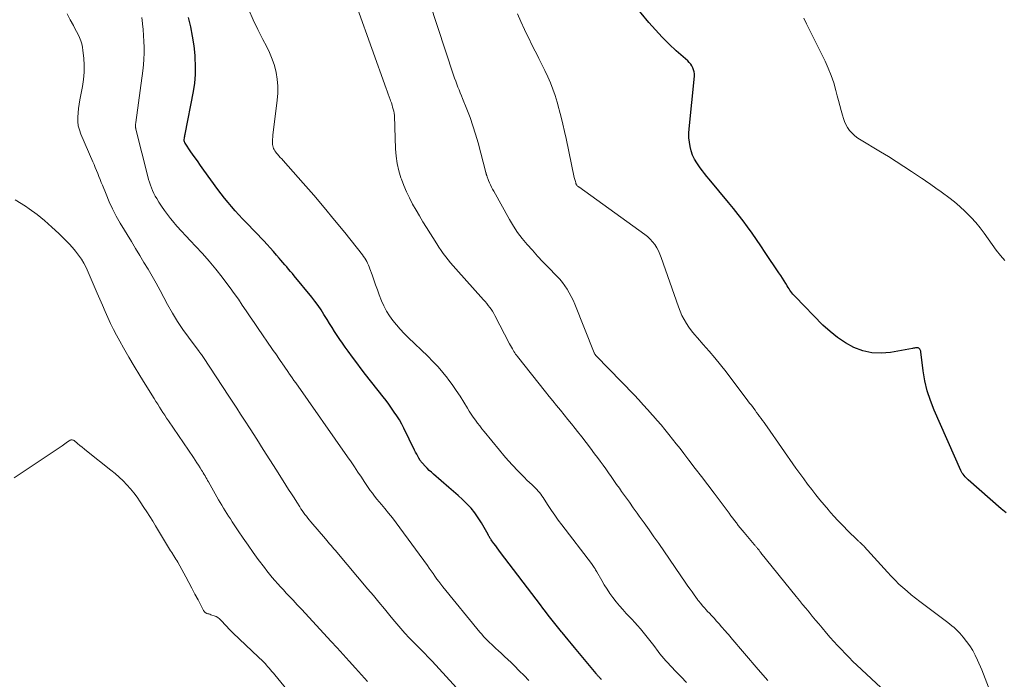
# Model space of a CAD drawing. Units: feet. Extents: x 2005000 to 2010014, y 530000 to 535000.
# Drawn here: x 2006104 to 2006280, y 530475 to 530593 of the extents above; entities that cross this region are included whole.
import ezdxf

# ---------------------------------------------------------------- set-up
doc = ezdxf.new("R2010")
doc.units = ezdxf.units.FT
doc.header["$LTSCALE"] = 100
doc.header["$MEASUREMENT"] = 0
doc.layers.add('CONTOUR INDEX', color=32, linetype='Continuous', lineweight=25)
doc.layers.add('CONTOUR INTERMEDIATE', color=40, linetype='Continuous', lineweight=15)

msp = doc.modelspace()

# ---------------------------------------------------------------- linework, layer by layer
at = {"layer": 'CONTOUR INDEX', "flags": 128}
for points, elevation in [([(2006280.06, 530504.97), (2006279.19, 530505.7), (2006273.34, 530510.85), (2006273.14, 530511.03), (2006272.95, 530511.22), (2006272.77, 530511.42), (2006272.59, 530511.63), (2006272.43, 530511.85), (2006272.28, 530512.07), (2006272.15, 530512.31), (2006272.03, 530512.55), (2006267.26, 530523.29), (2006266.59, 530524.99), (2006266.03, 530526.72), (2006265.63, 530528.49), (2006265.33, 530530.29), (2006264.92, 530533.66), (2006264.9, 530533.79), (2006264.86, 530533.92), (2006264.79, 530534.04), (2006264.72, 530534.15), (2006264.62, 530534.24), (2006264.52, 530534.31), (2006264.4, 530534.35), (2006264.27, 530534.36), (2006264.16, 530534.35), (2006263.97, 530534.34), (2006263.77, 530534.32), (2006263.58, 530534.29), (2006263.39, 530534.26), (2006259.5, 530533.53), (2006257.82, 530533.39), (2006256.17, 530533.45), (2006254.57, 530533.83), (2006252.99, 530534.42), (2006251.49, 530535.26), (2006250.06, 530536.19), (2006248.73, 530537.26), (2006247.47, 530538.43), (2006242.5, 530543.51), (2006242.3, 530543.73), (2006242.11, 530543.95), (2006241.93, 530544.18), (2006241.76, 530544.41), (2006241.6, 530544.65), (2006241.44, 530544.89), (2006241.28, 530545.14), (2006241.13, 530545.38), (2006240.85, 530545.83), (2006240.55, 530546.3), (2006240.25, 530546.77), (2006239.95, 530547.24), (2006239.64, 530547.7), (2006237.2, 530551.37), (2006236.43, 530552.51), (2006235.66, 530553.65), (2006234.86, 530554.77), (2006234.06, 530555.9), (2006233.25, 530557), (2006232.41, 530558.1), (2006231.55, 530559.18), (2006230.68, 530560.24), (2006227.21, 530564.38), (2006226.8, 530564.88), (2006226.4, 530565.39), (2006226.01, 530565.91), (2006225.63, 530566.44), (2006225.03, 530567.32), (2006224.62, 530567.99), (2006224.27, 530568.7), (2006224.01, 530569.44), (2006223.81, 530570.21), (2006223.69, 530571), (2006223.62, 530571.79), (2006223.62, 530572.58), (2006223.66, 530573.38), (2006224.58, 530582.77), (2006224.58, 530583.15), (2006224.55, 530583.53), (2006224.46, 530583.89), (2006224.32, 530584.25), (2006224.14, 530584.59), (2006223.93, 530584.91), (2006223.68, 530585.2), (2006223.41, 530585.47), (2006221.36, 530587.27), (2006220.08, 530588.46), (2006218.83, 530589.69), (2006217.65, 530590.97), (2006216.5, 530592.29), (2006213.74, 530595.65)], 920), ([(2006208.07, 530475.24), (2006207.97, 530475.36), (2006207.87, 530475.47), (2006207.77, 530475.59), (2006207.67, 530475.7), (2006207.57, 530475.81), (2006207.47, 530475.92), (2006207.37, 530476.04), (2006207.28, 530476.15), (2006207.18, 530476.26), (2006207.09, 530476.37), (2006203.24, 530481.02), (2006202.69, 530481.68), (2006202.15, 530482.34), (2006201.6, 530483), (2006201.05, 530483.66), (2006200.93, 530483.8), (2006200.44, 530484.39), (2006199.96, 530484.99), (2006199.49, 530485.59), (2006199.02, 530486.19), (2006198.56, 530486.79), (2006198.1, 530487.4), (2006197.63, 530488.01), (2006197.17, 530488.62), (2006190.1, 530497.95), (2006189.81, 530498.34), (2006189.51, 530498.73), (2006189.22, 530499.11), (2006188.92, 530499.5), (2006188.52, 530500.02), (2006188.43, 530500.15), (2006188.34, 530500.28), (2006188.26, 530500.41), (2006188.18, 530500.55), (2006188.11, 530500.69), (2006188.03, 530500.82), (2006187.96, 530500.96), (2006187.88, 530501.1), (2006186.7, 530503.18), (2006186.13, 530504.09), (2006185.52, 530504.97), (2006184.83, 530505.79), (2006184.09, 530506.58), (2006183.31, 530507.33), (2006182.52, 530508.07), (2006181.72, 530508.79), (2006180.91, 530509.5), (2006178.18, 530511.85), (2006177.79, 530512.2), (2006177.41, 530512.55), (2006177.04, 530512.92), (2006176.67, 530513.29), (2006176.17, 530513.82), (2006176.07, 530513.94), (2006175.97, 530514.05), (2006175.88, 530514.18), (2006175.8, 530514.31), (2006175.55, 530514.74), (2006175.35, 530515.1), (2006175.16, 530515.45), (2006174.97, 530515.81), (2006174.79, 530516.17), (2006172.88, 530520.04), (2006172.49, 530520.79), (2006172.08, 530521.52), (2006171.64, 530522.24), (2006171.18, 530522.94), (2006170.7, 530523.64), (2006170.2, 530524.32), (2006169.7, 530524.99), (2006169.18, 530525.66), (2006166.07, 530529.63), (2006165.28, 530530.65), (2006164.49, 530531.68), (2006163.72, 530532.72), (2006162.96, 530533.76), (2006162.43, 530534.49), (2006161.95, 530535.18), (2006161.47, 530535.88), (2006161.01, 530536.58), (2006160.55, 530537.29), (2006160.1, 530538), (2006159.66, 530538.72), (2006159.21, 530539.43), (2006158.77, 530540.15), (2006158.66, 530540.33), (2006158.16, 530541.12), (2006157.63, 530541.9), (2006157.06, 530542.66), (2006156.48, 530543.4), (2006153.37, 530547.18), (2006153.03, 530547.58), (2006152.7, 530547.98), (2006152.36, 530548.38), (2006152.02, 530548.77), (2006151.68, 530549.17), (2006151.34, 530549.56), (2006151, 530549.96), (2006150.66, 530550.35), (2006150.23, 530550.86), (2006149.67, 530551.51), (2006149.1, 530552.15), (2006148.52, 530552.78), (2006147.93, 530553.41), (2006144.84, 530556.65), (2006144.17, 530557.36), (2006143.51, 530558.07), (2006142.86, 530558.79), (2006142.21, 530559.52), (2006141.58, 530560.26), (2006140.96, 530561.01), (2006140.37, 530561.77), (2006139.79, 530562.55), (2006137.28, 530566.01), (2006136.7, 530566.82), (2006136.12, 530567.64), (2006135.55, 530568.46), (2006134.98, 530569.29), (2006133.97, 530570.79), (2006133.92, 530570.87), (2006133.88, 530570.96), (2006133.84, 530571.05), (2006133.81, 530571.14), (2006133.8, 530571.19), (2006133.79, 530571.26), (2006133.78, 530571.33), (2006133.78, 530571.4), (2006133.79, 530571.48), (2006133.81, 530571.7), (2006133.84, 530571.89), (2006133.87, 530572.07), (2006133.9, 530572.26), (2006133.93, 530572.44), (2006135.41, 530579.99), (2006135.65, 530581.51), (2006135.79, 530583.03), (2006135.81, 530584.55), (2006135.75, 530586.08), (2006135.72, 530586.45), (2006135.53, 530588.16), (2006135.28, 530589.86), (2006134.95, 530591.54), (2006134.55, 530593.22)], 900)]:
    msp.add_lwpolyline(points, dxfattribs=dict(at, elevation=elevation))
at = {"layer": 'CONTOUR INTERMEDIATE', "flags": 128}
for points, elevation in [([(2006260.39, 530471.44), (2006253.53, 530477.86), (2006252.82, 530478.54), (2006252.12, 530479.23), (2006251.43, 530479.93), (2006250.75, 530480.63), (2006250.07, 530481.35), (2006249.41, 530482.08), (2006248.76, 530482.81), (2006248.12, 530483.56), (2006247.32, 530484.51), (2006246.74, 530485.2), (2006246.16, 530485.9), (2006245.58, 530486.59), (2006245, 530487.29), (2006244.43, 530487.99), (2006243.86, 530488.69), (2006243.29, 530489.39), (2006242.72, 530490.09), (2006236.44, 530497.88), (2006236.39, 530497.94), (2006236.34, 530498), (2006236.3, 530498.05), (2006236.25, 530498.11), (2006236.18, 530498.2), (2006236.1, 530498.31), (2006235.92, 530498.53), (2006235.84, 530498.63), (2006235.76, 530498.73), (2006235.67, 530498.82), (2006235.59, 530498.92), (2006235.5, 530499.02), (2006235.42, 530499.12), (2006235.33, 530499.22), (2006235.25, 530499.32), (2006233.43, 530501.49), (2006233.09, 530501.91), (2006232.75, 530502.33), (2006232.41, 530502.75), (2006232.08, 530503.18), (2006231.75, 530503.61), (2006231.42, 530504.04), (2006231.09, 530504.48), (2006230.77, 530504.91), (2006228.08, 530508.49), (2006226.97, 530509.96), (2006225.86, 530511.43), (2006224.74, 530512.89), (2006223.62, 530514.35), (2006222.69, 530515.56), (2006222.03, 530516.42), (2006221.36, 530517.27), (2006220.7, 530518.11), (2006220.03, 530518.96), (2006219.35, 530519.8), (2006218.66, 530520.63), (2006217.97, 530521.45), (2006217.26, 530522.26), (2006217.1, 530522.44), (2006216.31, 530523.34), (2006215.5, 530524.22), (2006214.69, 530525.1), (2006213.86, 530525.97), (2006207.11, 530532.94), (2006207.06, 530533), (2006207.01, 530533.06), (2006206.96, 530533.13), (2006206.91, 530533.19), (2006206.87, 530533.26), (2006206.83, 530533.33), (2006206.79, 530533.4), (2006206.76, 530533.48), (2006203.28, 530542.16), (2006202.99, 530542.84), (2006202.67, 530543.51), (2006202.32, 530544.16), (2006201.94, 530544.8), (2006201.53, 530545.41), (2006201.1, 530546.01), (2006200.62, 530546.57), (2006200.12, 530547.12), (2006198.58, 530548.72), (2006197.62, 530549.71), (2006196.68, 530550.72), (2006195.75, 530551.74), (2006194.83, 530552.76), (2006193.96, 530553.82), (2006193.13, 530554.92), (2006192.38, 530556.06), (2006191.67, 530557.24), (2006188.87, 530562.27), (2006188.67, 530562.63), (2006188.49, 530563), (2006188.31, 530563.37), (2006188.14, 530563.75), (2006187.95, 530564.17), (2006187.88, 530564.34), (2006187.82, 530564.5), (2006187.75, 530564.67), (2006187.69, 530564.84), (2006187.62, 530565.04), (2006187.6, 530565.11), (2006187.58, 530565.18), (2006187.56, 530565.25), (2006187.54, 530565.32), (2006187.53, 530565.39), (2006187.51, 530565.46), (2006187.49, 530565.53), (2006187.48, 530565.59), (2006186.09, 530570.87), (2006185.65, 530572.39), (2006185.18, 530573.89), (2006184.66, 530575.38), (2006184.1, 530576.85), (2006183.33, 530578.76), (2006183.12, 530579.27), (2006182.91, 530579.78), (2006182.7, 530580.3), (2006182.5, 530580.81), (2006182.3, 530581.33), (2006182.1, 530581.85), (2006181.92, 530582.37), (2006181.74, 530582.9), (2006177.45, 530595.93)], 912), ([(2006182.87, 530473.11), (2006177.92, 530478.55), (2006177.51, 530478.99), (2006177.1, 530479.42), (2006176.68, 530479.85), (2006176.26, 530480.27), (2006175.83, 530480.69), (2006175.41, 530481.11), (2006174.99, 530481.54), (2006174.57, 530481.97), (2006173.85, 530482.72), (2006173.08, 530483.53), (2006172.33, 530484.36), (2006171.6, 530485.21), (2006170.89, 530486.07), (2006170.38, 530486.7), (2006169.42, 530487.89), (2006168.45, 530489.07), (2006167.48, 530490.24), (2006166.49, 530491.41), (2006160.94, 530497.99), (2006160.69, 530498.29), (2006160.44, 530498.58), (2006160.18, 530498.87), (2006159.92, 530499.16), (2006159.67, 530499.45), (2006159.41, 530499.74), (2006159.16, 530500.03), (2006158.91, 530500.33), (2006156.31, 530503.4), (2006156.04, 530503.72), (2006155.78, 530504.04), (2006155.53, 530504.37), (2006155.28, 530504.7), (2006155.03, 530505.04), (2006154.8, 530505.38), (2006154.56, 530505.72), (2006154.34, 530506.07), (2006153.81, 530506.88), (2006153.33, 530507.64), (2006152.85, 530508.39), (2006152.37, 530509.15), (2006151.89, 530509.91), (2006150.2, 530512.58), (2006149.03, 530514.43), (2006147.86, 530516.28), (2006146.69, 530518.12), (2006145.51, 530519.96), (2006144.51, 530521.51), (2006143.82, 530522.57), (2006143.13, 530523.63), (2006142.44, 530524.68), (2006141.75, 530525.74), (2006137.21, 530532.67), (2006137.17, 530532.73), (2006137.13, 530532.79), (2006137.09, 530532.85), (2006137.05, 530532.9), (2006137.01, 530532.96), (2006136.97, 530533.02), (2006136.93, 530533.08), (2006136.89, 530533.13), (2006136.79, 530533.26), (2006136.69, 530533.38), (2006136.6, 530533.5), (2006136.51, 530533.62), (2006136.42, 530533.74), (2006134.52, 530536.25), (2006133.51, 530537.65), (2006132.56, 530539.08), (2006131.67, 530540.56), (2006130.83, 530542.06), (2006130.17, 530543.32), (2006129.48, 530544.59), (2006128.79, 530545.86), (2006128.07, 530547.11), (2006127.34, 530548.35), (2006126.6, 530549.59), (2006125.86, 530550.83), (2006125.11, 530552.07), (2006124.37, 530553.31), (2006122.39, 530556.59), (2006121.69, 530557.83), (2006121.02, 530559.1), (2006120.42, 530560.39), (2006119.87, 530561.71), (2006119.23, 530563.31), (2006119.02, 530563.84), (2006118.81, 530564.37), (2006118.6, 530564.9), (2006118.39, 530565.42), (2006118.17, 530565.95), (2006117.95, 530566.47), (2006117.73, 530567), (2006117.51, 530567.52), (2006115.38, 530572.44), (2006115.12, 530573.17), (2006114.93, 530573.91), (2006114.85, 530574.66), (2006114.83, 530575.43), (2006114.88, 530576.21), (2006114.96, 530576.99), (2006115.07, 530577.76), (2006115.2, 530578.52), (2006115.67, 530580.92), (2006115.86, 530582.17), (2006115.97, 530583.43), (2006115.97, 530584.7), (2006115.9, 530585.97), (2006115.76, 530587.31), (2006115.67, 530587.9), (2006115.54, 530588.48), (2006115.36, 530589.05), (2006115.14, 530589.61), (2006114.88, 530590.15), (2006114.62, 530590.69), (2006114.34, 530591.22), (2006114.05, 530591.75), (2006113.47, 530592.77), (2006112.93, 530593.83)], 892), ([(2006223.17, 530474.78), (2006222.23, 530475.79), (2006221.06, 530476.99), (2006220.68, 530477.39), (2006220.29, 530477.79), (2006219.91, 530478.2), (2006219.53, 530478.61), (2006219.16, 530479.02), (2006218.8, 530479.45), (2006218.46, 530479.88), (2006218.12, 530480.32), (2006217.35, 530481.36), (2006216.89, 530481.97), (2006216.42, 530482.57), (2006215.95, 530483.16), (2006215.47, 530483.75), (2006214.98, 530484.33), (2006214.48, 530484.91), (2006213.97, 530485.47), (2006213.45, 530486.03), (2006212.46, 530487.08), (2006211.84, 530487.75), (2006211.24, 530488.45), (2006210.66, 530489.16), (2006210.1, 530489.89), (2006209.56, 530490.63), (2006209.04, 530491.39), (2006208.55, 530492.17), (2006208.09, 530492.96), (2006207.23, 530494.48), (2006207.12, 530494.67), (2006207.01, 530494.86), (2006206.9, 530495.04), (2006206.78, 530495.23), (2006206.66, 530495.41), (2006206.54, 530495.59), (2006206.41, 530495.77), (2006206.28, 530495.94), (2006200.98, 530502.86), (2006200.36, 530503.69), (2006199.75, 530504.54), (2006199.16, 530505.4), (2006198.59, 530506.27), (2006197.85, 530507.43), (2006197.65, 530507.72), (2006197.45, 530508.01), (2006197.24, 530508.3), (2006197.03, 530508.58), (2006196.8, 530508.85), (2006196.57, 530509.12), (2006196.33, 530509.37), (2006196.07, 530509.62), (2006195.69, 530509.97), (2006195.24, 530510.4), (2006194.79, 530510.83), (2006194.36, 530511.26), (2006193.92, 530511.7), (2006193.11, 530512.55), (2006192.28, 530513.43), (2006191.46, 530514.32), (2006190.67, 530515.22), (2006189.9, 530516.15), (2006187.19, 530519.45), (2006186.78, 530519.95), (2006186.38, 530520.45), (2006186, 530520.97), (2006185.61, 530521.48), (2006185.24, 530522.01), (2006184.88, 530522.54), (2006184.53, 530523.08), (2006184.19, 530523.63), (2006183.55, 530524.68), (2006182.88, 530525.74), (2006182.19, 530526.79), (2006181.47, 530527.82), (2006180.72, 530528.83), (2006180.64, 530528.94), (2006179.82, 530529.98), (2006178.97, 530530.98), (2006178.06, 530531.95), (2006177.13, 530532.88), (2006173.65, 530536.2), (2006172.93, 530536.92), (2006172.23, 530537.67), (2006171.56, 530538.44), (2006170.91, 530539.23), (2006170.32, 530540.06), (2006169.78, 530540.92), (2006169.32, 530541.83), (2006168.91, 530542.76), (2006168.5, 530543.82), (2006168.16, 530544.69), (2006167.83, 530545.57), (2006167.52, 530546.45), (2006167.21, 530547.34), (2006166.83, 530548.44), (2006166.71, 530548.78), (2006166.58, 530549.1), (2006166.43, 530549.42), (2006166.27, 530549.74), (2006166.1, 530550.05), (2006165.92, 530550.35), (2006165.72, 530550.64), (2006165.5, 530550.92), (2006162.35, 530554.88), (2006160.53, 530557.12), (2006158.7, 530559.34), (2006156.83, 530561.53), (2006154.93, 530563.71), (2006151.38, 530567.72), (2006151.13, 530568), (2006150.88, 530568.28), (2006150.63, 530568.57), (2006150.39, 530568.85), (2006150.22, 530569.05), (2006150.07, 530569.24), (2006149.92, 530569.44), (2006149.8, 530569.66), (2006149.68, 530569.88), (2006149.59, 530570.11), (2006149.53, 530570.34), (2006149.49, 530570.58), (2006149.48, 530570.83), (2006149.49, 530571.12), (2006149.5, 530571.51), (2006149.53, 530571.91), (2006149.56, 530572.3), (2006149.61, 530572.69), (2006150.35, 530578.49), (2006150.44, 530579.73), (2006150.46, 530580.96), (2006150.34, 530582.19), (2006150.15, 530583.41), (2006149.83, 530584.62), (2006149.46, 530585.8), (2006148.98, 530586.94), (2006148.44, 530588.06), (2006147.78, 530589.29), (2006146.9, 530591.03), (2006146.05, 530592.78), (2006145.26, 530594.56)], 904), ([(2006237.64, 530475.12), (2006235.95, 530477.09), (2006231.08, 530482.8), (2006230.96, 530482.95), (2006230.83, 530483.1), (2006230.7, 530483.25), (2006230.58, 530483.4), (2006230.45, 530483.55), (2006230.33, 530483.7), (2006230.2, 530483.85), (2006230.07, 530483.99), (2006229.44, 530484.71), (2006229, 530485.21), (2006228.55, 530485.71), (2006228.09, 530486.21), (2006227.63, 530486.7), (2006227.25, 530487.11), (2006226.95, 530487.42), (2006226.66, 530487.74), (2006226.38, 530488.06), (2006226.1, 530488.39), (2006225.68, 530488.88), (2006225.61, 530488.96), (2006225.54, 530489.04), (2006225.48, 530489.12), (2006225.41, 530489.2), (2006225.35, 530489.29), (2006225.29, 530489.37), (2006225.23, 530489.45), (2006225.16, 530489.53), (2006224.54, 530490.39), (2006224.18, 530490.9), (2006223.81, 530491.41), (2006223.45, 530491.93), (2006223.09, 530492.45), (2006218.24, 530499.5), (2006217.38, 530500.73), (2006216.52, 530501.97), (2006215.65, 530503.19), (2006214.77, 530504.42), (2006214.41, 530504.93), (2006213.71, 530505.89), (2006213.02, 530506.86), (2006212.32, 530507.83), (2006211.63, 530508.8), (2006211.23, 530509.38), (2006210.74, 530510.06), (2006210.26, 530510.75), (2006209.78, 530511.43), (2006209.3, 530512.12), (2006208.81, 530512.8), (2006208.33, 530513.48), (2006207.83, 530514.16), (2006207.33, 530514.83), (2006206.83, 530515.5), (2006206.07, 530516.5), (2006205.31, 530517.5), (2006204.54, 530518.49), (2006203.76, 530519.48), (2006203.36, 530519.98), (2006202.71, 530520.81), (2006202.05, 530521.63), (2006201.39, 530522.45), (2006200.73, 530523.27), (2006200.06, 530524.09), (2006199.4, 530524.91), (2006198.74, 530525.73), (2006198.08, 530526.55), (2006193.08, 530532.84), (2006192.92, 530533.04), (2006192.77, 530533.25), (2006192.62, 530533.47), (2006192.48, 530533.69), (2006192.38, 530533.86), (2006192.2, 530534.17), (2006192.02, 530534.48), (2006191.85, 530534.79), (2006191.68, 530535.11), (2006189.08, 530540.14), (2006188.87, 530540.51), (2006188.65, 530540.88), (2006188.42, 530541.24), (2006188.17, 530541.58), (2006187.91, 530541.92), (2006187.64, 530542.26), (2006187.36, 530542.59), (2006187.08, 530542.91), (2006182.1, 530548.44), (2006181.64, 530548.96), (2006181.19, 530549.5), (2006180.75, 530550.04), (2006180.32, 530550.59), (2006179.9, 530551.15), (2006179.49, 530551.72), (2006179.1, 530552.3), (2006178.72, 530552.89), (2006176.92, 530555.77), (2006176.28, 530556.81), (2006175.65, 530557.85), (2006175.04, 530558.91), (2006174.44, 530559.98), (2006173.88, 530561.06), (2006173.35, 530562.16), (2006172.88, 530563.28), (2006172.44, 530564.42), (2006172.36, 530564.64), (2006171.97, 530565.91), (2006171.67, 530567.19), (2006171.49, 530568.5), (2006171.39, 530569.83), (2006171.29, 530573.65), (2006171.27, 530574.06), (2006171.26, 530574.48), (2006171.24, 530574.9), (2006171.22, 530575.32), (2006171.22, 530575.39), (2006171.19, 530575.77), (2006171.14, 530576.14), (2006171.07, 530576.51), (2006170.98, 530576.88), (2006170.88, 530577.25), (2006170.77, 530577.61), (2006170.65, 530577.97), (2006170.52, 530578.33), (2006170.43, 530578.59), (2006170.25, 530579.07), (2006170.07, 530579.56), (2006169.89, 530580.05), (2006169.72, 530580.54), (2006164.6, 530594.81)], 908), ([(2006276.96, 530473.93), (2006276.37, 530475.49), (2006275.73, 530477.04), (2006275.01, 530478.74), (2006274.59, 530479.61), (2006274.13, 530480.46), (2006273.61, 530481.28), (2006273.05, 530482.06), (2006272.43, 530482.85), (2006272.13, 530483.22), (2006271.82, 530483.57), (2006271.49, 530483.91), (2006271.15, 530484.24), (2006270.8, 530484.55), (2006270.44, 530484.86), (2006270.07, 530485.16), (2006269.69, 530485.45), (2006264.73, 530489.2), (2006263.96, 530489.8), (2006263.2, 530490.4), (2006262.46, 530491.03), (2006261.72, 530491.66), (2006261, 530492.31), (2006260.3, 530492.99), (2006259.62, 530493.68), (2006258.96, 530494.39), (2006254.83, 530498.97), (2006254.72, 530499.09), (2006254.6, 530499.22), (2006254.47, 530499.34), (2006254.35, 530499.46), (2006254.28, 530499.53), (2006254.19, 530499.61), (2006254.1, 530499.7), (2006254, 530499.78), (2006253.91, 530499.86), (2006253.81, 530499.94), (2006253.72, 530500.02), (2006253.63, 530500.11), (2006253.54, 530500.19), (2006251.92, 530501.78), (2006251.05, 530502.66), (2006250.19, 530503.56), (2006249.35, 530504.47), (2006248.53, 530505.4), (2006248.45, 530505.5), (2006247.69, 530506.39), (2006246.94, 530507.3), (2006246.2, 530508.22), (2006245.47, 530509.14), (2006244.75, 530510.08), (2006244.05, 530511.02), (2006243.35, 530511.98), (2006242.67, 530512.94), (2006237.52, 530520.32), (2006237.26, 530520.69), (2006237, 530521.06), (2006236.74, 530521.43), (2006236.47, 530521.79), (2006236.2, 530522.15), (2006235.94, 530522.52), (2006235.67, 530522.88), (2006235.4, 530523.24), (2006235.33, 530523.33), (2006235.03, 530523.73), (2006234.73, 530524.13), (2006234.42, 530524.54), (2006234.12, 530524.94), (2006230.22, 530530.07), (2006229.24, 530531.33), (2006228.24, 530532.56), (2006227.22, 530533.78), (2006226.17, 530534.97), (2006225.14, 530536.12), (2006224.6, 530536.74), (2006224.09, 530537.38), (2006223.62, 530538.04), (2006223.16, 530538.72), (2006222.75, 530539.42), (2006222.37, 530540.14), (2006222.04, 530540.89), (2006221.74, 530541.65), (2006218.7, 530550.45), (2006218.46, 530551.05), (2006218.2, 530551.64), (2006217.88, 530552.2), (2006217.54, 530552.75), (2006217.15, 530553.26), (2006216.72, 530553.74), (2006216.25, 530554.17), (2006215.75, 530554.58), (2006204.02, 530563.01), (2006203.97, 530563.05), (2006203.92, 530563.09), (2006203.87, 530563.12), (2006203.82, 530563.16), (2006203.75, 530563.22), (2006203.66, 530563.32), (2006203.57, 530563.47), (2006203.55, 530563.54), (2006203.52, 530563.6), (2006203.49, 530563.66), (2006203.47, 530563.73), (2006203.4, 530563.97), (2006203.35, 530564.15), (2006203.3, 530564.34), (2006203.25, 530564.53), (2006203.21, 530564.72), (2006201.76, 530571.62), (2006201.48, 530572.91), (2006201.18, 530574.19), (2006200.87, 530575.47), (2006200.54, 530576.75), (2006200.49, 530576.97), (2006200.16, 530578.13), (2006199.8, 530579.28), (2006199.39, 530580.41), (2006198.95, 530581.54), (2006198.48, 530582.65), (2006197.98, 530583.75), (2006197.46, 530584.83), (2006196.92, 530585.91), (2006196.84, 530586.06), (2006196.25, 530587.2), (2006195.67, 530588.35), (2006195.1, 530589.51), (2006194.54, 530590.67), (2006194.34, 530591.08), (2006193.72, 530592.46), (2006193.12, 530593.86)], 916), ([(2006195.1, 530475.11), (2006194.27, 530475.99), (2006193.42, 530476.86), (2006192.56, 530477.72), (2006191.95, 530478.33), (2006191.39, 530478.87), (2006190.82, 530479.41), (2006190.25, 530479.95), (2006189.67, 530480.48), (2006189.27, 530480.84), (2006188.89, 530481.18), (2006188.52, 530481.53), (2006188.15, 530481.88), (2006187.78, 530482.24), (2006187.42, 530482.6), (2006187.07, 530482.97), (2006186.73, 530483.36), (2006186.4, 530483.75), (2006179.81, 530491.8), (2006179.45, 530492.26), (2006179.09, 530492.73), (2006178.75, 530493.2), (2006178.41, 530493.68), (2006178.08, 530494.17), (2006177.74, 530494.65), (2006177.4, 530495.13), (2006177.06, 530495.61), (2006172.18, 530502.34), (2006171.52, 530503.22), (2006170.86, 530504.08), (2006170.17, 530504.93), (2006169.47, 530505.77), (2006168.89, 530506.45), (2006168.48, 530506.94), (2006168.07, 530507.44), (2006167.67, 530507.95), (2006167.28, 530508.47), (2006166.9, 530508.99), (2006166.53, 530509.52), (2006166.17, 530510.05), (2006165.81, 530510.59), (2006165.32, 530511.34), (2006164.71, 530512.25), (2006164.1, 530513.16), (2006163.48, 530514.06), (2006162.86, 530514.96), (2006153.62, 530528.14), (2006153.32, 530528.57), (2006153.02, 530529), (2006152.71, 530529.44), (2006152.41, 530529.87), (2006152.35, 530529.96), (2006152.08, 530530.35), (2006151.81, 530530.74), (2006151.55, 530531.12), (2006151.28, 530531.51), (2006151.2, 530531.63), (2006150.98, 530531.96), (2006150.75, 530532.29), (2006150.53, 530532.62), (2006150.3, 530532.94), (2006150.08, 530533.27), (2006149.85, 530533.6), (2006149.63, 530533.92), (2006149.4, 530534.25), (2006146.93, 530537.83), (2006146.22, 530538.87), (2006145.52, 530539.91), (2006144.82, 530540.95), (2006144.12, 530541.99), (2006143.42, 530543.03), (2006142.7, 530544.06), (2006141.96, 530545.07), (2006141.21, 530546.08), (2006140.52, 530546.98), (2006139.39, 530548.4), (2006138.22, 530549.8), (2006137.01, 530551.17), (2006135.78, 530552.5), (2006134.89, 530553.43), (2006134.07, 530554.29), (2006133.27, 530555.17), (2006132.49, 530556.06), (2006131.72, 530556.97), (2006131.34, 530557.42), (2006130.78, 530558.12), (2006130.25, 530558.83), (2006129.74, 530559.57), (2006129.26, 530560.32), (2006128.89, 530560.94), (2006128.62, 530561.4), (2006128.37, 530561.87), (2006128.15, 530562.36), (2006127.95, 530562.85), (2006127.77, 530563.35), (2006127.6, 530563.86), (2006127.45, 530564.37), (2006127.31, 530564.89), (2006125.19, 530573.32), (2006125.17, 530573.4), (2006125.15, 530573.48), (2006125.14, 530573.56), (2006125.13, 530573.64), (2006125.12, 530573.72), (2006125.11, 530573.8), (2006125.11, 530573.89), (2006125.12, 530573.97), (2006125.12, 530574.03), (2006125.13, 530574.14), (2006125.14, 530574.25), (2006125.15, 530574.36), (2006125.17, 530574.47), (2006126.42, 530583.71), (2006126.53, 530584.75), (2006126.61, 530585.8), (2006126.65, 530586.85), (2006126.65, 530587.89), (2006126.61, 530588.94), (2006126.55, 530589.99), (2006126.47, 530591.04), (2006126.36, 530592.08), (2006126.35, 530592.13), (2006126.21, 530593.2)], 896), ([(2006279.87, 530549.92), (2006279.07, 530550.84), (2006278.3, 530551.78), (2006277.58, 530552.76), (2006276.88, 530553.76), (2006276.19, 530554.76), (2006275.46, 530555.73), (2006274.68, 530556.67), (2006273.86, 530557.57), (2006273.69, 530557.75), (2006272.79, 530558.65), (2006271.86, 530559.52), (2006270.88, 530560.34), (2006269.88, 530561.12), (2006268.74, 530561.96), (2006268.28, 530562.3), (2006267.82, 530562.64), (2006267.35, 530562.97), (2006266.89, 530563.3), (2006266.42, 530563.63), (2006265.95, 530563.95), (2006265.48, 530564.28), (2006265, 530564.6), (2006263.24, 530565.78), (2006261.87, 530566.68), (2006260.5, 530567.57), (2006259.11, 530568.43), (2006257.71, 530569.28), (2006254, 530571.5), (2006253.49, 530571.83), (2006253.02, 530572.21), (2006252.6, 530572.63), (2006252.2, 530573.09), (2006251.86, 530573.59), (2006251.56, 530574.11), (2006251.32, 530574.66), (2006251.13, 530575.23), (2006250.97, 530575.79), (2006250.73, 530576.66), (2006250.49, 530577.53), (2006250.25, 530578.4), (2006250.02, 530579.27), (2006249.77, 530580.22), (2006249.38, 530581.56), (2006248.94, 530582.88), (2006248.42, 530584.16), (2006247.84, 530585.43), (2006244.57, 530592.09), (2006244.08, 530593.08)], 924), ([(2006166.38, 530474.93), (2006165.31, 530476.14), (2006164.24, 530477.35), (2006163.16, 530478.55), (2006162.08, 530479.75), (2006160.99, 530480.95), (2006159.89, 530482.14), (2006155.38, 530487.03), (2006154.65, 530487.83), (2006153.9, 530488.63), (2006153.16, 530489.42), (2006152.41, 530490.21), (2006151.94, 530490.7), (2006151.43, 530491.25), (2006150.92, 530491.79), (2006150.42, 530492.35), (2006149.92, 530492.91), (2006149.44, 530493.47), (2006148.96, 530494.05), (2006148.5, 530494.63), (2006148.05, 530495.23), (2006146.96, 530496.7), (2006146.05, 530497.95), (2006145.15, 530499.22), (2006144.27, 530500.49), (2006143.4, 530501.78), (2006142.32, 530503.41), (2006142, 530503.89), (2006141.69, 530504.37), (2006141.38, 530504.86), (2006141.08, 530505.34), (2006140.78, 530505.84), (2006140.49, 530506.33), (2006140.2, 530506.82), (2006139.91, 530507.32), (2006138.1, 530510.48), (2006137.95, 530510.74), (2006137.8, 530511.01), (2006137.65, 530511.28), (2006137.49, 530511.55), (2006137.34, 530511.81), (2006137.18, 530512.08), (2006137.02, 530512.34), (2006136.86, 530512.6), (2006136.61, 530513), (2006136.32, 530513.45), (2006136.03, 530513.91), (2006135.73, 530514.36), (2006135.43, 530514.81), (2006130.97, 530521.39), (2006130.65, 530521.87), (2006130.32, 530522.36), (2006130, 530522.85), (2006129.69, 530523.34), (2006129.37, 530523.83), (2006129.06, 530524.33), (2006128.75, 530524.82), (2006128.44, 530525.32), (2006126.86, 530527.87), (2006125.87, 530529.47), (2006124.9, 530531.09), (2006123.94, 530532.71), (2006123, 530534.35), (2006122.3, 530535.57), (2006121.73, 530536.61), (2006121.19, 530537.65), (2006120.67, 530538.71), (2006120.18, 530539.78), (2006119.71, 530540.86), (2006119.24, 530541.94), (2006118.77, 530543.02), (2006118.3, 530544.1), (2006116.7, 530547.86), (2006116.33, 530548.65), (2006115.93, 530549.42), (2006115.48, 530550.16), (2006114.99, 530550.88), (2006114.46, 530551.57), (2006113.91, 530552.24), (2006113.33, 530552.88), (2006112.72, 530553.51), (2006111.49, 530554.71), (2006110.23, 530555.88), (2006108.94, 530557.02), (2006107.59, 530558.1), (2006106.21, 530559.13), (2006105.53, 530559.62), (2006103.72, 530560.71)], 888), ([(2006153.11, 530472.22), (2006149.89, 530476.12), (2006149.65, 530476.42), (2006149.4, 530476.71), (2006149.16, 530477.01), (2006148.91, 530477.3), (2006148.85, 530477.38), (2006148.63, 530477.63), (2006148.41, 530477.88), (2006148.19, 530478.13), (2006147.96, 530478.37), (2006147.72, 530478.61), (2006147.48, 530478.84), (2006147.25, 530479.07), (2006147, 530479.31), (2006142.43, 530483.63), (2006142.37, 530483.68), (2006142.31, 530483.74), (2006142.26, 530483.8), (2006142.2, 530483.86), (2006142.14, 530483.93), (2006142.09, 530483.99), (2006142.03, 530484.05), (2006141.98, 530484.11), (2006140.36, 530485.83), (2006140.07, 530486.09), (2006139.77, 530486.32), (2006139.44, 530486.51), (2006139.09, 530486.66), (2006138.71, 530486.79), (2006138.53, 530486.85), (2006138.35, 530486.91), (2006138.17, 530486.97), (2006137.99, 530487.02), (2006137.83, 530487.07), (2006137.73, 530487.1), (2006137.63, 530487.15), (2006137.55, 530487.2), (2006137.46, 530487.27), (2006137.39, 530487.34), (2006137.32, 530487.42), (2006137.26, 530487.51), (2006137.2, 530487.6), (2006136.24, 530489.49), (2006135.7, 530490.52), (2006135.16, 530491.55), (2006134.61, 530492.58), (2006134.05, 530493.6), (2006132.62, 530496.18), (2006132.45, 530496.47), (2006132.29, 530496.76), (2006132.11, 530497.05), (2006131.93, 530497.34), (2006131.64, 530497.8), (2006131.61, 530497.85), (2006131.57, 530497.91), (2006131.54, 530497.96), (2006131.5, 530498.01), (2006131.47, 530498.07), (2006131.44, 530498.12), (2006131.4, 530498.17), (2006131.37, 530498.22), (2006128.68, 530502.65), (2006128.17, 530503.49), (2006127.65, 530504.31), (2006127.13, 530505.14), (2006126.6, 530505.96), (2006125.93, 530506.97), (2006125.39, 530507.76), (2006124.82, 530508.52), (2006124.2, 530509.26), (2006123.56, 530509.98), (2006122.89, 530510.66), (2006122.2, 530511.33), (2006121.48, 530511.96), (2006120.74, 530512.58), (2006116.41, 530516.02), (2006116.01, 530516.35), (2006115.6, 530516.67), (2006115.2, 530517), (2006114.79, 530517.33), (2006114.17, 530517.84), (2006114.08, 530517.9), (2006113.97, 530517.95), (2006113.86, 530517.97), (2006113.74, 530517.98), (2006113.62, 530517.96), (2006113.5, 530517.93), (2006113.4, 530517.88), (2006113.29, 530517.82), (2006113.02, 530517.61), (2006112.78, 530517.44), (2006112.54, 530517.26), (2006112.29, 530517.09), (2006112.05, 530516.93), (2006103.52, 530511.24)], 884)]:
    msp.add_lwpolyline(points, dxfattribs=dict(at, elevation=elevation))

doc.saveas('drawing.dxf')
